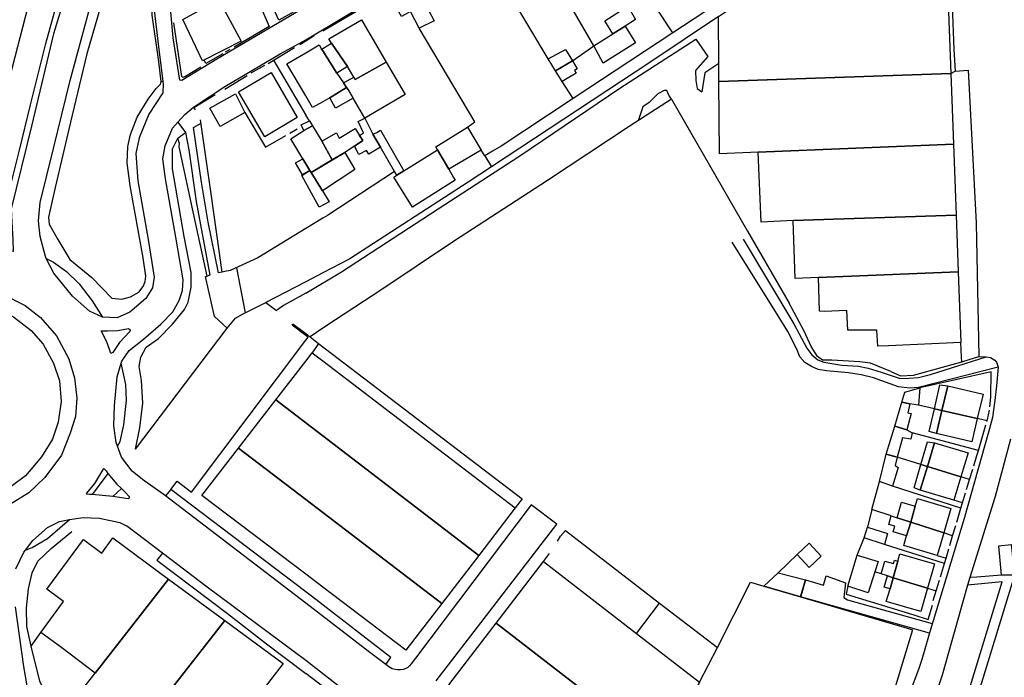
# Model space of a CAD drawing. Units: inches. Extents: x -48986 to -43207, y 167074 to 171918.
# Drawn here: x -46477 to -46223, y 170679 to 170848 of the extents above; entities that cross this region are included whole.
import ezdxf

# ---------------------------------------------------------------- set-up
doc = ezdxf.new("R2010")
doc.units = ezdxf.units.IN
doc.header["$MEASUREMENT"] = 0
for name, color, linetype, lineweight in [('ANEXO', 7, 'Continuous', 30), ('DEPOSITO', 7, 'Continuous', 30), ('EDIFICAÇÃO INDUSTRIAL', 7, 'Continuous', 30), ('EDIFICAÇÃO PERMANENTE', 7, 'Continuous', 30), ('MURO', 7, 'Continuous', 30), ('VIA DE APOIO', 7, 'Continuous', 30), ('VIA NÃO PAVIMENTADA', 7, 'Continuous', 30), ('VIA PARA PEÕES', 7, 'Continuous', 30), ('VIA PAVIMENTADA', 7, 'Continuous', 30), ('ZONA VERDE', 7, 'Continuous', 30)]:
    doc.layers.add(name, color=color, linetype=linetype, lineweight=lineweight)

msp = doc.modelspace()

# ---------------------------------------------------------------- linework, layer by layer
at = {"layer": 'ANEXO'}
for points in [[(-46340.3349, 170838.0646), (-46335.915, 170840.4347), (-46334.1049, 170837.5348), (-46338.4448, 170834.9447)], [(-46334.1049, 170837.5348), (-46332.8769, 170835.4908), (-46333.6109, 170835.0148), (-46333.1529, 170834.3098), (-46336.7268, 170832.2197), (-46338.4448, 170834.9447)], [(-46389.4118, 170821.8954), (-46387.6539, 170822.7735), (-46385.5638, 170818.6036), (-46383.6438, 170815.2937), (-46386.6317, 170813.4986), (-46387.2677, 170814.4056), (-46389.2086, 170813.4165), (-46390.3547, 170815.5075), (-46388.1637, 170816.9485), (-46388.9978, 170818.2985), (-46388.0288, 170818.9275)], [(-46406.7845, 170817.444), (-46403.3556, 170819.5871), (-46401.1166, 170820.7491), (-46398.7286, 170816.7752), (-46396.0465, 170811.9834), (-46401.5254, 170808.6913), (-46401.8394, 170809.2153)], [(-46401.9237, 170822.0931), (-46401.1166, 170820.7491), (-46403.3556, 170819.5871), (-46404.0986, 170821.027)], [(-46398.7286, 170816.7752), (-46395.0017, 170818.9273), (-46394.2987, 170817.6034), (-46390.1358, 170820.1044), (-46388.9978, 170818.2985), (-46388.1637, 170816.9485), (-46390.3547, 170815.5075), (-46392.8466, 170813.9074), (-46396.0465, 170811.9834)], [(-46244.5342, 170753.2163), (-46244.8341, 170748.7383), (-46247.0691, 170749.1323), (-46249.1331, 170749.5712), (-46248.3481, 170752.1372)], [(-46247.0691, 170749.1323), (-46247.575, 170746.7503), (-46246.771, 170746.5943), (-46247.8869, 170742.4274), (-46250.9959, 170743.3773), (-46249.1331, 170749.5712)], [(-46250.9959, 170743.3773), (-46247.8869, 170742.4274), (-46246.5079, 170741.6224), (-46246.8619, 170739.9585), (-46249.0299, 170740.3794), (-46250.3697, 170735.3775), (-46253.2087, 170736.0854)], [(-46253.2087, 170736.0854), (-46250.3697, 170735.3775), (-46250.8807, 170733.1665), (-46250.1377, 170732.7205), (-46251.5386, 170727.8356), (-46254.9135, 170729.0585)], [(-46258.0272, 170717.3166), (-46252.8863, 170715.6468), (-46253.6392, 170712.8368), (-46258.9172, 170714.5516)], [(-46260.657, 170710.0617), (-46255.2271, 170708.4749), (-46256.093, 170705.7999), (-46257.8429, 170700.423), (-46263.0768, 170702.1238)]]:
    msp.add_lwpolyline(points, close=True, dxfattribs=at)
at = {"layer": 'DEPOSITO'}
msp.add_lwpolyline([(-46401.8394, 170809.2153), (-46403.7593, 170808.1092), (-46405.4964, 170811.2431), (-46403.6624, 170812.2482)], close=True, dxfattribs=at)
at = {"layer": 'EDIFICAÇÃO INDUSTRIAL'}
for points in [[(-46296.4857, 170848.9856), (-46291.3159, 170852.3557), (-46279.726, 170852.976), (-46249.9665, 170854.3068), (-46237.3066, 170854.7072), (-46236.5362, 170834.2875), (-46296.3253, 170832.2258), (-46296.3654, 170836.8458)], [(-46296.3253, 170832.2258), (-46236.5362, 170834.2875), (-46235.8458, 170816.0177), (-46286.255, 170813.9563), (-46296.1549, 170813.5161)], [(-46286.255, 170813.9563), (-46235.8458, 170816.0177), (-46235.1554, 170797.7379), (-46277.1948, 170796.3468), (-46285.4046, 170795.9266)], [(-46277.1948, 170796.3468), (-46235.1554, 170797.7379), (-46234.605, 170783.0981), (-46270.6945, 170781.6972), (-46276.6844, 170781.377)], [(-46270.6945, 170781.6972), (-46234.605, 170783.0981), (-46233.9246, 170764.9184), (-46252.5644, 170764.0479), (-46255.3243, 170764.0078), (-46255.6044, 170768.0677), (-46263.0923, 170768.0925), (-46263.3644, 170773.1975), (-46269.1943, 170772.8873), (-46270.4243, 170773.0173)], [(-46410.6019, 170750.1038), (-46402.8722, 170760.1138), (-46401.2223, 170762.2538), (-46398.5123, 170760.1839), (-46348.8421, 170722.276), (-46358.2717, 170709.996), (-46398.5118, 170740.8343), (-46402.8719, 170744.1741)], [(-46420.2215, 170737.6638), (-46410.6019, 170750.1038), (-46402.8719, 170744.1741), (-46398.5118, 170740.8343), (-46358.2717, 170709.996), (-46367.7913, 170697.606), (-46398.5114, 170721.0747), (-46402.8714, 170724.4045)], [(-46420.2215, 170737.6638), (-46402.8714, 170724.4045), (-46398.5114, 170721.0747), (-46367.7913, 170697.606), (-46377.0509, 170685.576), (-46398.511, 170701.8451), (-46402.871, 170705.1549), (-46429.6611, 170725.4638)], [(-46465.8197, 170686.1836), (-46471.2297, 170690.1534), (-46465.34, 170698.1734), (-46469.64, 170701.3332), (-46460.2404, 170714.1332), (-46455.4904, 170710.6434), (-46452.6105, 170714.5534), (-46438.2505, 170703.944), (-46457.2197, 170679.6939)], [(-46223.4234, 170704.9598), (-46224.1336, 170712.4696), (-46220.9236, 170712.8297), (-46220.1435, 170704.9699)], [(-46353.8014, 170692.5765), (-46341.5919, 170708.4765), (-46317.5858, 170689.9105), (-46301.3217, 170677.3182), (-46305.1115, 170669.4283), (-46289.0715, 170657.579), (-46296.5611, 170648.3389)], [(-46460.7295, 170675.2139), (-46457.2197, 170679.6939), (-46438.2505, 170703.944), (-46423.7904, 170693.2546), (-46449.0173, 170660.9785), (-46452.7534, 170663.7404), (-46463.3794, 170671.5939)], [(-46284.7225, 170702.1282), (-46281.0826, 170705.5482), (-46273.9927, 170703.7284), (-46274.9426, 170700.3385), (-46275.2626, 170699.3385)], [(-46301.3217, 170677.3182), (-46296.742, 170686.2982), (-46288.1625, 170703.1481), (-46284.7225, 170702.1282), (-46275.2626, 170699.3385), (-46247.1708, 170691.0634), (-46246.3828, 170690.8195), (-46252.7022, 170670.1597), (-46255.832, 170663.2797), (-46270.5214, 170643.8797), (-46289.0715, 170657.579), (-46305.1115, 170669.4283)], [(-46453.8191, 170654.4045), (-46450.3993, 170659.0865), (-46449.0173, 170660.9785), (-46423.7904, 170693.2546), (-46408.7204, 170682.1252), (-46418.23, 170669.7752), (-46439.5891, 170644.0051)], [(-46353.8014, 170692.5765), (-46296.5611, 170648.3389), (-46300.091, 170643.9989), (-46298.391, 170642.799), (-46306.9906, 170631.559), (-46366.0308, 170676.6665)]]:
    msp.add_lwpolyline(points, close=True, dxfattribs=at)
at = {"layer": 'EDIFICAÇÃO PERMANENTE'}
for points in [[(-46381.6447, 170855.1532), (-46375.1749, 170859.0134), (-46372.6648, 170854.8935), (-46370.6749, 170856.0035), (-46368.3948, 170851.9636), (-46371.2147, 170850.6136), (-46369.7947, 170847.7937), (-46373.6846, 170845.9736), (-46375.8947, 170850.2435), (-46378.1846, 170848.9834)], [(-46312.5756, 170851.3552), (-46309.8436, 170853.0432), (-46307.5557, 170854.6253), (-46304.3058, 170856.7853), (-46299.9757, 170850.1255), (-46308.2555, 170844.7354)], [(-46434.6238, 170848.1419), (-46425.3441, 170853.3121), (-46419.5739, 170842.6024), (-46429.5637, 170837.5422)], [(-46323.6552, 170844.475), (-46325.7953, 170847.8449), (-46319.8355, 170851.625), (-46317.8254, 170848.2051), (-46320.5063, 170846.479)], [(-46396.2542, 170842.053), (-46396.9242, 170843.193), (-46388.5545, 170848.1031), (-46382.1543, 170837.1834), (-46390.1741, 170832.6933), (-46390.5321, 170833.3113), (-46392.1041, 170836.0232)], [(-46328.5651, 170841.3449), (-46323.6552, 170844.475), (-46320.5063, 170846.479), (-46317.8223, 170842.1841), (-46326.227, 170836.932)], [(-46398.8041, 170840.563), (-46398.5141, 170840.103), (-46394.914, 170834.3831), (-46393.2, 170831.8142), (-46392.397, 170830.6112), (-46396.7139, 170827.9732), (-46398.5138, 170826.9631), (-46401.1338, 170825.4931), (-46402.8738, 170828.463), (-46407.7339, 170836.7628), (-46402.8741, 170839.6029), (-46399.4242, 170841.6229)], [(-46398.8041, 170840.563), (-46398.5141, 170840.733), (-46396.2542, 170842.053), (-46392.1041, 170836.0232), (-46394.914, 170834.3831), (-46398.5141, 170840.103)], [(-46391.964, 170830.1133), (-46392.397, 170830.6112), (-46393.2, 170831.8142), (-46390.5321, 170833.3113), (-46390.1741, 170832.6933), (-46382.1543, 170837.1834), (-46377.2742, 170828.8737), (-46387.6539, 170822.7735), (-46390.654, 170827.8833)], [(-46413.4834, 170817.9628), (-46420.2736, 170829.5525), (-46411.8538, 170834.4827), (-46405.0836, 170822.903)], [(-46396.7139, 170827.9732), (-46392.397, 170830.6112), (-46391.964, 170830.1133), (-46390.654, 170827.8833), (-46395.2138, 170825.3032)], [(-46427.6034, 170825.3524), (-46421.0536, 170829.0525), (-46418.5845, 170824.2246), (-46424.9433, 170820.6325)], [(-46368.9139, 170814.6041), (-46369.384, 170815.3641), (-46361.1542, 170820.3842), (-46357.6241, 170814.5244), (-46365.9839, 170809.5742)], [(-46385.5638, 170818.6036), (-46384.5738, 170819.0836), (-46383.6539, 170819.6336), (-46377.5637, 170809.1839), (-46379.4336, 170808.0239), (-46379.9737, 170808.9638), (-46383.6438, 170815.2937)], [(-46401.5254, 170808.6913), (-46392.8466, 170813.9074), (-46390.2265, 170809.4756), (-46398.6123, 170804.0294)], [(-46379.4336, 170808.0239), (-46377.5637, 170809.1839), (-46368.9139, 170814.6041), (-46365.9839, 170809.5742), (-46364.7638, 170807.4743), (-46364.3238, 170806.7243), (-46375.3635, 170799.8241), (-46380.2036, 170807.5439)], [(-46403.9473, 170808.0002), (-46401.8394, 170809.2153), (-46401.5254, 170808.6913), (-46398.6123, 170804.0294), (-46396.8973, 170801.1755), (-46399.4732, 170799.8064)], [(-46240.7741, 170747.8185), (-46239.3453, 170753.9964), (-46237.3043, 170753.7485), (-46238.8042, 170747.3685)], [(-46238.8042, 170747.3685), (-46237.3043, 170753.7485), (-46228.2144, 170751.6087), (-46229.7042, 170745.2888)], [(-46240.7741, 170747.8185), (-46238.8042, 170747.3685), (-46240.214, 170741.4286), (-46242.134, 170741.9386)], [(-46240.214, 170741.4286), (-46238.8042, 170747.3685), (-46229.7042, 170745.2888), (-46231.1241, 170739.2889)], [(-46244.2338, 170733.4687), (-46242.5839, 170739.2686), (-46240.744, 170739.0786), (-46242.5838, 170732.9587)], [(-46242.5838, 170732.9587), (-46240.744, 170739.0786), (-46232.084, 170736.4789), (-46233.9538, 170730.259)], [(-46244.4136, 170726.8888), (-46245.9536, 170727.4787), (-46244.2338, 170733.4687), (-46242.5838, 170732.9587)], [(-46244.4136, 170726.8888), (-46242.5838, 170732.9587), (-46233.9538, 170730.259), (-46235.7537, 170724.2891)], [(-46245.6815, 170722.7498), (-46246.8734, 170718.5989), (-46250.3294, 170719.7368), (-46249.2485, 170723.7717)], [(-46246.8734, 170718.5989), (-46245.6815, 170722.7498), (-46245.4235, 170723.5088), (-46245.0836, 170724.6688), (-46236.4936, 170722.1291), (-46238.3635, 170715.8092)], [(-46246.8734, 170718.5989), (-46247.9193, 170715.0789), (-46251.3583, 170716.1338), (-46250.9903, 170717.6078), (-46252.5403, 170717.9947), (-46251.9334, 170720.2587), (-46250.3294, 170719.7368)], [(-46248.5433, 170712.959), (-46247.9193, 170715.0789), (-46246.8734, 170718.5989), (-46238.3635, 170715.8092), (-46240.0833, 170710.0292), (-46248.6732, 170712.569)], [(-46273.0628, 170706.8884), (-46276.1728, 170710.2283), (-46273.0429, 170713.1483), (-46269.9329, 170709.8084)], [(-46250.1831, 170708.566), (-46251.403, 170704.2591), (-46252.823, 170704.743), (-46254.527, 170705.2949), (-46253.5311, 170708.5549), (-46251.2821, 170707.91), (-46251.0141, 170708.789)], [(-46251.403, 170704.2591), (-46250.1831, 170708.566), (-46249.6432, 170710.419), (-46240.7433, 170707.8693), (-46242.5431, 170701.5893)], [(-46252.823, 170704.743), (-46251.403, 170704.2591), (-46252.195, 170701.4491), (-46253.7209, 170701.806)], [(-46251.403, 170704.2591), (-46242.5431, 170701.5893), (-46244.2629, 170695.6094), (-46253.1629, 170698.1591), (-46252.195, 170701.4491)]]:
    msp.add_lwpolyline(points, close=True, dxfattribs=at)
at = {"layer": 'MURO'}
for p, q in [((-46328.5651, 170841.3449), (-46345.6256, 170870.934)), ((-46340.3349, 170838.0646), (-46358.4853, 170868.4437)), ((-46384.2346, 170853.6132), (-46398.5142, 170845.1929)), ((-46359.2472, 170821.7833), (-46373.6846, 170845.9736)), ((-46402.8741, 170842.7028), (-46400.6852, 170844.0119)), ((-46308.2555, 170844.7354), (-46333.9147, 170827.7849)), ((-46422.5028, 170840.4033), (-46423.6698, 170839.7723)), ((-46412.5869, 170836.8686), (-46405.8391, 170840.9158)), ((-46404.4281, 170841.7728), (-46402.8741, 170842.7028)), ((-46334.1049, 170837.5348), (-46328.5651, 170841.3449)), ((-46413.5108, 170836.2906), (-46417.0187, 170834.3105)), ((-46411.2289, 170837.6826), (-46402.8737, 170823.504)), ((-46418.0387, 170833.6365), (-46423.7726, 170830.1094)), ((-46308.5551, 170827.6256), (-46309.2331, 170828.7105)), ((-46401.9237, 170822.0931), (-46402.8737, 170823.504)), ((-46429.8433, 170821.0823), (-46430.0333, 170822.3523)), ((-46427.3129, 170803.2026), (-46429.8433, 170821.0823)), ((-46361.1542, 170820.3842), (-46359.2472, 170821.7833)), ((-46406.9815, 170818.89), (-46405.0946, 170819.969)), ((-46356.7241, 170813.0444), (-46355.005, 170810.1845)), ((-46424.4225, 170783.053), (-46427.3129, 170803.2026)), ((-46402.8727, 170780.5736), (-46413.1724, 170775.2034)), ((-46413.1724, 170775.2034), (-46410.4524, 170773.1635)), ((-46402.8724, 170767.1037), (-46406.2044, 170769.6706)), ((-46446.8341, 170737.3961), (-46423.1521, 170768.5732)), ((-46401.7584, 170766.3458), (-46399.5894, 170764.6549)), ((-46399.5894, 170764.6549), (-46401.2223, 170762.2538)), ((-46233.7185, 170759.9344), (-46233.7685, 170761.1344)), ((-46240.7741, 170747.8185), (-46244.8341, 170748.7383)), ((-46227.1443, 170744.7089), (-46229.7042, 170745.2888)), ((-46227.2043, 170744.5089), (-46227.1443, 170744.7089)), ((-46229.4181, 170737.043), (-46246.5079, 170741.6224)), ((-46244.2338, 170733.4687), (-46250.3697, 170735.3775)), ((-46230.624, 170733.109), (-46229.814, 170735.799)), ((-46231.6939, 170729.5591), (-46230.8839, 170732.2491)), ((-46256.8633, 170721.8686), (-46254.9135, 170729.0585)), ((-46231.6939, 170729.5591), (-46233.9538, 170730.259)), ((-46232.4638, 170726.9991), (-46231.6939, 170729.5591)), ((-46233.9067, 170722.2062), (-46251.5386, 170727.8356)), ((-46233.4737, 170723.6092), (-46232.7238, 170726.1391)), ((-46233.4737, 170723.6092), (-46235.7537, 170724.2891)), ((-46256.8633, 170721.8686), (-46258.0272, 170717.3166)), ((-46251.9334, 170720.2587), (-46256.8633, 170721.8686)), ((-46236.0535, 170715.0493), (-46235.2435, 170717.7292)), ((-46260.657, 170710.0617), (-46258.9172, 170714.5516)), ((-46236.0535, 170715.0493), (-46238.3635, 170715.8092)), ((-46236.7934, 170712.5793), (-46236.0535, 170715.0493)), ((-46238.1623, 170707.9373), (-46253.6392, 170712.8368)), ((-46237.7533, 170709.3393), (-46237.0534, 170711.7093)), ((-46341.5919, 170708.4765), (-46340.056, 170710.5155)), ((-46281.0826, 170705.5482), (-46276.1728, 170710.2283)), ((-46240.0833, 170710.0292), (-46237.7533, 170709.3393)), ((-46254.527, 170705.2949), (-46256.093, 170705.7999)), ((-46240.2931, 170700.9094), (-46239.4732, 170703.6294)), ((-46223.4234, 170704.9598), (-46229.8203, 170704.3996)), ((-46242.5431, 170701.5893), (-46240.2931, 170700.9094)), ((-46241.053, 170698.3794), (-46240.2931, 170700.9094)), ((-46317.5858, 170689.9105), (-46311.6511, 170697.7565))]:
    msp.add_line(p, q, dxfattribs=at)
for points in [[(-46440.2194, 170832.1599), (-46440.9095, 170837.9528), (-46442.5058, 170849.3157), (-46442.4268, 170853.4446), (-46441.3412, 170867.4825), (-46440.2835, 170880.0603), (-46439.7206, 170884.9243), (-46438.2477, 170886.7643), (-46434.7988, 170888.7834), (-46413.2824, 170902.0498), (-46404.7936, 170907.519), (-46403.3756, 170908.388), (-46402.8757, 170908.71)], [(-46402.8743, 170851.8527), (-46409.8072, 170848.0056), (-46413.3513, 170855.8354)], [(-46415.8402, 170854.6203), (-46412.3541, 170846.3945), (-46421.3898, 170841.0353)], [(-46296.4857, 170848.9856), (-46314.1252, 170837.0653), (-46355.005, 170810.1845), (-46360.9839, 170806.2144)], [(-46429.9616, 170835.9032), (-46433.9445, 170833.5111), (-46434.5895, 170833.2571), (-46434.8715, 170833.5081), (-46436.9448, 170847.3548)], [(-46424.3038, 170839.2973), (-46428.6476, 170836.8352), (-46429.1227, 170837.7652)], [(-46296.3654, 170836.8458), (-46299.9343, 170834.4387), (-46300.7152, 170829.5078)], [(-46333.9147, 170827.7849), (-46336.7268, 170832.2197), (-46338.4448, 170834.9447)], [(-46426.2735, 170828.7923), (-46431.7503, 170825.4282), (-46431.4353, 170824.9163)], [(-46333.9147, 170827.7849), (-46352.5342, 170815.4845), (-46354.7041, 170814.2145)], [(-46308.5551, 170827.6256), (-46319.5047, 170820.5654), (-46340.5841, 170806.6849), (-46364.7835, 170790.9245), (-46383.2729, 170778.6141), (-46395.2226, 170770.7739), (-46398.5125, 170768.6138), (-46401.7584, 170766.3458)], [(-46308.5551, 170827.6256), (-46288.9745, 170793.6465), (-46278.2043, 170775.067)], [(-46418.5845, 170824.2246), (-46413.2654, 170815.2979), (-46407.9925, 170818.312)], [(-46428.3364, 170782.0369), (-46431.9367, 170798.6286), (-46435.5751, 170815.3413), (-46435.4661, 170816.2482), (-46435.8691, 170817.5922)], [(-46354.7041, 170814.2145), (-46356.7241, 170813.0444), (-46357.6241, 170814.5244)], [(-46379.9737, 170808.9638), (-46397.3232, 170797.6735), (-46398.5131, 170796.9535), (-46402.873, 170794.3034)], [(-46360.9839, 170806.2144), (-46391.523, 170786.4838), (-46398.5128, 170782.8437), (-46402.8727, 170780.5736)], [(-46402.873, 170794.3034), (-46415.2927, 170786.7532), (-46422.3825, 170783.433), (-46423.7625, 170783.183), (-46424.4225, 170783.053)], [(-46423.1521, 170768.5732), (-46426.4122, 170771.583), (-46428.7824, 170781.9129), (-46428.3364, 170782.0369)], [(-46423.1521, 170768.5732), (-46421.0222, 170771.1832), (-46418.7423, 170772.4432), (-46418.5423, 170772.5422), (-46413.1724, 170775.2034)], [(-46267.2411, 170760.3545), (-46269.63, 170760.3964), (-46270.937, 170761.3114), (-46272.5411, 170763.8793), (-46274.3711, 170767.8032), (-46278.2043, 170775.067)], [(-46401.7584, 170766.3458), (-46402.3774, 170766.7358), (-46402.8724, 170767.1037)], [(-46399.5894, 170764.6549), (-46347.0412, 170724.6081), (-46348.8421, 170722.276)], [(-46251.9762, 170757.463), (-46257.2452, 170759.5918), (-46260.0072, 170759.9147), (-46267.2411, 170760.3545)], [(-46251.9762, 170757.463), (-46249.4642, 170756.3381), (-46246.1933, 170756.5162), (-46233.7185, 170759.9344), (-46231.8076, 170760.4875), (-46229.3426, 170761.3425)], [(-46226.5074, 170748.3129), (-46226.2054, 170750.8528), (-46226.0886, 170757.3777), (-46244.5342, 170753.2163)], [(-46227.1443, 170744.7089), (-46227.0443, 170745.0489), (-46226.5573, 170747.4769)], [(-46229.814, 170735.799), (-46229.4181, 170737.043), (-46227.4642, 170743.6489)], [(-46234.9836, 170718.5992), (-46233.9067, 170722.2062), (-46233.4737, 170723.6092)], [(-46473.7086, 170686.6464), (-46474.8677, 170691.6672), (-46474.9528, 170696.4981), (-46474.4359, 170701.4101), (-46473.48, 170705.554), (-46471.9671, 170708.521), (-46468.5642, 170711.808), (-46463.1834, 170716.1661)], [(-46337.9821, 170713.7065), (-46337.1521, 170714.9465), (-46335.8621, 170716.4265), (-46311.6511, 170697.7565), (-46296.742, 170686.2982)], [(-46239.2132, 170704.4894), (-46238.1623, 170707.9373), (-46237.7533, 170709.3393)], [(-46220.1435, 170704.9699), (-46232.5874, 170664.2654), (-46237.5894, 170665.8902), (-46239.8222, 170662.1902)], [(-46263.0768, 170702.1238), (-46263.4888, 170700.0058), (-46246.0899, 170694.7344), (-46242.3689, 170693.5495), (-46241.256, 170697.1905)], [(-46466.4362, 170667.3259), (-46471.4584, 170677.6226), (-46473.7086, 170686.6464), (-46471.2297, 170690.1534)]]:
    msp.add_lwpolyline(points, dxfattribs=at)
at = {"layer": 'VIA DE APOIO'}
for p, q in [((-46236.5362, 170834.2875), (-46235.4312, 170834.8845)), ((-46431.8492, 170820.3033), (-46429.9003, 170821.4623)), ((-46420.7975, 170784.175), (-46418.5423, 170772.5422)), ((-46233.7685, 170761.1344), (-46233.9246, 170764.9184)), ((-46437.668, 170727.0075), (-46439.0619, 170725.3895)), ((-46402.8709, 170700.612), (-46437.668, 170727.0075)), ((-46229.8203, 170704.3996), (-46231.6283, 170704.3056))]:
    msp.add_line(p, q, dxfattribs=at)
for points in [[(-46402.8726, 170777.6276), (-46393.6469, 170783.1708), (-46368.7336, 170799.3513), (-46347.6682, 170813.0317), (-46321.8609, 170830.4392), (-46302.3195, 170843.1306), (-46299.1524, 170838.6077), (-46302.4033, 170834.9966), (-46302.2683, 170832.4197), (-46301.9182, 170830.4297), (-46300.7152, 170829.5078)], [(-46309.2331, 170828.7105), (-46309.7841, 170829.8405), (-46310.4871, 170829.8405), (-46312.121, 170829.0085), (-46314.344, 170826.7854), (-46315.9969, 170825.6274), (-46317.1498, 170822.0834)], [(-46435.8932, 170821.7332), (-46433.8782, 170819.0143), (-46433.0651, 170814.6113), (-46431.1648, 170801.2586), (-46428.5105, 170786.8818), (-46427.6374, 170782.2529), (-46428.3364, 170782.0369)], [(-46424.4225, 170783.053), (-46425.4004, 170782.8649), (-46428.0407, 170795.9067), (-46429.7929, 170806.2215), (-46431.8492, 170820.3033)], [(-46402.8726, 170777.6276), (-46408.6025, 170774.4625), (-46410.4524, 170773.1635)], [(-46402.8724, 170766.7467), (-46406.3814, 170769.3696), (-46406.2044, 170769.6706)], [(-46402.8723, 170765.5238), (-46402.2864, 170766.2508), (-46402.8724, 170766.7467)], [(-46437.668, 170727.0075), (-46436.0151, 170729.1525), (-46432.3791, 170726.3127), (-46402.8723, 170765.5238)], [(-46439.8446, 170710.6078), (-46441.2905, 170708.8208), (-46423.0515, 170695.0786), (-46413.0284, 170687.247), (-46402.8704, 170679.5924)], [(-46242.0668, 170689.9586), (-46275.2626, 170699.3385), (-46273.9927, 170703.7284), (-46269.3817, 170702.3186), (-46268.6378, 170704.7526)], [(-46268.6378, 170704.7526), (-46263.6848, 170702.9987), (-46264.0907, 170699.1848), (-46263.1877, 170698.5758), (-46241.3219, 170692.4666)], [(-46243.5212, 170664.969), (-46241.5272, 170663.7231), (-46238.4874, 170668.4031), (-46234.2864, 170667.1983), (-46223.2894, 170703.1738), (-46232.2552, 170702.3896)], [(-46382.2327, 170681.8669), (-46380.9468, 170683.7249), (-46400.3229, 170698.6381), (-46402.8709, 170700.612)], [(-46380.1104, 170665.1633), (-46381.5703, 170663.3603), (-46402.8704, 170679.5924)]]:
    msp.add_lwpolyline(points, dxfattribs=at)
at = {"layer": 'VIA NÃO PAVIMENTADA'}
for points in [[(-46224.3556, 170758.5877), (-46244.8522, 170753.3033), (-46247.1202, 170753.1702), (-46250.0101, 170753.4421), (-46256.4851, 170755.7989), (-46259.6131, 170756.5778), (-46262.8811, 170757.0957), (-46268.621, 170757.5975), (-46270.73, 170757.9315), (-46272.484, 170758.7494), (-46274.205, 170759.7843), (-46275.471, 170761.2393), (-46276.25, 170763.1672), (-46278.5991, 170767.7771), (-46281.0151, 170771.798), (-46292.8784, 170790.7824)], [(-46290.0955, 170791.5285), (-46276.9932, 170769.7251), (-46273.6491, 170763.4353), (-46272.342, 170761.7014), (-46270.788, 170760.4864), (-46269.271, 170759.8435), (-46264.6491, 170759.1116), (-46260.3171, 170758.8087), (-46257.8062, 170758.2748), (-46254.4892, 170757.2609), (-46249.8532, 170755.7551), (-46249.1532, 170755.6441), (-46247.3672, 170755.7061), (-46244.8263, 170755.9282), (-46241.7343, 170756.6993), (-46227.3746, 170761.2346)]]:
    msp.add_lwpolyline(points, dxfattribs=at)
at = {"layer": 'VIA PARA PEÕES'}
for p, q in [((-46453.9279, 170731.147), (-46457.9447, 170725.709)), ((-46452.6118, 170725.2382), (-46450.4058, 170727.2572))]:
    msp.add_line(p, q, dxfattribs=at)
for points in [[(-46455.2587, 170853.5703), (-46459.3393, 170839.3143), (-46463.5548, 170821.6804), (-46467.5214, 170804.8305), (-46469.2842, 170797.2396), (-46469.0841, 170795.4496), (-46466.7961, 170791.4787), (-46463.74, 170786.2708), (-46458.078, 170781.6961), (-46452.9299, 170776.3693), (-46450.3119, 170776.1203), (-46448.136, 170776.7254), (-46445.931, 170777.8984), (-46444.8131, 170779.3384), (-46444.2691, 170780.6654), (-46444.1812, 170781.9804), (-46444.8003, 170786.7614), (-46448.1617, 170805.276), (-46448.9448, 170811.2529), (-46448.7659, 170815.4749), (-46448.083, 170818.5299), (-46446.3611, 170823.0189), (-46443.5032, 170827.6679), (-46441.4363, 170830.4249), (-46440.3514, 170831.5329), (-46440.2194, 170832.1599), (-46439.7204, 170832.1769)], [(-46446.8341, 170737.3961), (-46445.7052, 170742.904), (-46444.9054, 170749.2859), (-46445.2705, 170755.1248), (-46445.8336, 170758.7557), (-46445.4467, 170761.1027), (-46444.0437, 170763.7137), (-46440.8558, 170765.9317), (-46437.227, 170769.6558), (-46434.1421, 170773.4028), (-46433.2102, 170775.3138), (-46432.4143, 170779.1528), (-46432.4403, 170782.9567), (-46434.2525, 170792.2606), (-46437.2359, 170809.6953), (-46437.273, 170814.8702), (-46435.8691, 170817.5922), (-46433.8782, 170819.0143)], [(-46469.8169, 170786.5847), (-46467.9169, 170785.6297), (-46464.6409, 170783.2569), (-46461.3719, 170780.022), (-46458.0148, 170775.6631), (-46455.2748, 170771.4173)], [(-46502.6162, 170773.037), (-46498.6013, 170774.494), (-46495.8723, 170774.9551), (-46492.3764, 170775.1812), (-46487.2564, 170774.8923), (-46483.1924, 170773.9495), (-46478.3095, 170771.5036), (-46473.6834, 170768.0138), (-46470.6364, 170764.4809), (-46467.9853, 170759.5991), (-46466.4452, 170754.9942), (-46465.9781, 170749.6873), (-46466.711, 170744.3524), (-46468.1919, 170740.0245), (-46471.0297, 170735.4275), (-46475.1596, 170730.5365), (-46478.8345, 170727.8244), (-46485.1193, 170725.2913), (-46486.2403, 170725.1173)], [(-46451.4161, 170738.1579), (-46450.7851, 170739.4199), (-46449.8272, 170743.6679), (-46449.1254, 170749.9878), (-46449.2635, 170754.1147), (-46450.4636, 170759.6186)], [(-46475.1641, 170711.4068), (-46473.4802, 170712.0949), (-46469.5273, 170714.3549), (-46466.3104, 170717.101), (-46463.7975, 170719.321)]]:
    msp.add_lwpolyline(points, dxfattribs=at)
at = {"layer": 'VIA PAVIMENTADA'}
for p, q in [((-46439.0619, 170725.3895), (-46444.989, 170729.6303)), ((-46402.8708, 170697.7011), (-46439.0619, 170725.3895))]:
    msp.add_line(p, q, dxfattribs=at)
for points in [[(-46438.9984, 170961.1974), (-46437.4133, 170954.7545), (-46437.3362, 170951.7815), (-46437.8571, 170949.1906), (-46441.2299, 170940.7156), (-46447.2694, 170925.1776), (-46453.63, 170908.9156), (-46461.7474, 170888.6346), (-46468.6429, 170871.0547), (-46473.9564, 170853.8777), (-46479.9338, 170830.8569), (-46484.5103, 170811.858), (-46487.998, 170799.213), (-46489.2059, 170796.967), (-46490.4558, 170795.215)], [(-46402.8741, 170842.9698), (-46381.8877, 170855.5802), (-46348.5996, 170874.8009), (-46336.3379, 170882.1681), (-46313.0076, 170895.6396), (-46287.5462, 170910.3401), (-46262.8009, 170924.6276), (-46259.172, 170926.6387), (-46258.892, 170926.7357), (-46258.188, 170927.0057), (-46257.586, 170926.9948), (-46256.914, 170926.8278), (-46256.194, 170926.6478), (-46255.625, 170926.3458), (-46254.781, 170925.7978), (-46254.037, 170925.1509), (-46253.06, 170924.1399), (-46248.2179, 170917.6661), (-46246.7579, 170915.6562)], [(-46402.8743, 170851.4427), (-46425.8067, 170837.9732), (-46434.8375, 170832.4721), (-46435.3375, 170832.5671), (-46437.1117, 170843.4779), (-46437.6508, 170850.1618), (-46436.6211, 170861.4877), (-46435.7915, 170877.6725), (-46435.0396, 170882.9904), (-46433.4337, 170884.4875), (-46421.304, 170891.8227), (-46406.6344, 170900.802), (-46402.8755, 170903.3551)], [(-46462.0098, 170863.9309), (-46467.9143, 170844.491), (-46473.5957, 170820.6752), (-46478.8551, 170799.3453), (-46478.69, 170795.9353), (-46478.4719, 170791.4264), (-46478.3428, 170788.3564), (-46485.0278, 170789.9602), (-46484.8538, 170790.5752), (-46482.7409, 170794.3992), (-46481.619, 170796.5732), (-46481.4, 170796.9982), (-46480.5231, 170799.3432), (-46479.3702, 170803.8292), (-46476.6895, 170814.4881), (-46473.8998, 170826.2111), (-46469.9082, 170842.019), (-46465.9276, 170856.7069)], [(-46441.9948, 170850.5437), (-46441.0436, 170842.6148), (-46439.7204, 170832.1769), (-46439.6554, 170831.6679), (-46439.7473, 170829.267), (-46443.3841, 170823.7929), (-46445.848, 170817.646), (-46446.6999, 170813.675), (-46446.1987, 170806.5901), (-46443.5054, 170791.4883), (-46441.9582, 170781.7185), (-46442.4271, 170779.0395), (-46444.126, 170776.2915), (-46448.2479, 170772.7044), (-46451.5468, 170771.2474), (-46455.2748, 170771.4173), (-46458.6558, 170772.9991), (-46463.0388, 170776.86), (-46467.8639, 170782.7568), (-46469.8169, 170786.5847), (-46470.0579, 170787.0577), (-46471.411, 170792.1956), (-46471.8601, 170796.2755), (-46471.3722, 170800.9685), (-46467.9296, 170814.9584), (-46463.6541, 170832.4803), (-46456.8348, 170857.6212)], [(-46236.2696, 170854.0542), (-46235.7543, 170840.5264), (-46235.4312, 170834.8845), (-46232.0703, 170835.0986), (-46229.9944, 170795.8021), (-46229.3426, 170761.3425), (-46227.3746, 170761.2346), (-46226.3066, 170761.0106), (-46225.1686, 170760.3367), (-46224.7776, 170759.8537), (-46224.3556, 170758.5877), (-46224.7075, 170753.7388), (-46225.1674, 170749.9599), (-46225.4944, 170747.5709), (-46225.7963, 170745.6099), (-46226.7772, 170741.812), (-46233.1136, 170719.5052), (-46241.1109, 170693.1256), (-46241.5379, 170691.7926), (-46244.0277, 170683.1667), (-46244.8316, 170680.6517), (-46249.1573, 170669.2848)], [(-46434.0443, 170823.6852), (-46431.8273, 170825.5662), (-46423.7906, 170830.8754), (-46409.495, 170839.3537), (-46402.8741, 170842.9698)], [(-46437.2341, 170820.1272), (-46435.8932, 170821.7332), (-46434.0443, 170823.6852)], [(-46444.989, 170729.6303), (-46447.683, 170731.7152), (-46450.422, 170735.378), (-46451.4161, 170738.1579), (-46451.7611, 170739.1239), (-46452.3872, 170743.4158), (-46452.1973, 170748.6557), (-46451.4915, 170756.0506), (-46450.4636, 170759.6186), (-46450.3256, 170760.0975), (-46448.4327, 170762.8516), (-46444.7588, 170765.7746), (-46440.2949, 170769.6457), (-46437.166, 170772.8267), (-46435.5731, 170775.6967), (-46434.6512, 170778.3327), (-46434.5103, 170781.0657), (-46436.3855, 170792.0445), (-46439.0638, 170807.1313), (-46439.7789, 170812.2262), (-46439.159, 170815.5742), (-46437.2341, 170820.1272)], [(-46481.0066, 170777.3555), (-46475.2926, 170774.4877), (-46471.3376, 170771.3908), (-46467.2015, 170766.601), (-46463.9934, 170760.7322), (-46462.5373, 170755.8063), (-46461.9392, 170750.5874), (-46462.3201, 170745.7945), (-46463.615, 170741.5816), (-46465.8958, 170735.8676), (-46470.1676, 170730.0946), (-46474.3225, 170726.1466), (-46479.0303, 170723.2155)], [(-46221.1442, 170739.9792), (-46225.0839, 170725.1894), (-46231.6283, 170704.3056), (-46232.2552, 170702.3896), (-46238.7426, 170679.1529), (-46241.9614, 170669.697), (-46243.0713, 170666.294), (-46243.5212, 170664.969), (-46254.6187, 170647.6181), (-46265.9532, 170631.8841), (-46275.8648, 170618.6161), (-46287.0262, 170601.9211)], [(-46369.2708, 170677.7364), (-46338.1122, 170718.0964), (-46344.7822, 170723.0461), (-46374.5829, 170683.5131), (-46375.7328, 170682.0911), (-46376.1188, 170681.5691), (-46376.5248, 170681.1481), (-46377.0508, 170680.8731), (-46377.7588, 170680.6491), (-46378.4178, 170680.5371), (-46379.2047, 170680.5631), (-46379.8347, 170680.612), (-46380.6417, 170680.823), (-46381.4877, 170681.271), (-46382.2327, 170681.8669), (-46385.9867, 170684.7628), (-46388.5718, 170686.6857)], [(-46477.682, 170706.5779), (-46475.5871, 170710.8508), (-46475.1641, 170711.4068), (-46473.2912, 170713.8728), (-46469.4703, 170717.2129), (-46466.4384, 170718.7879)], [(-46466.4384, 170718.7879), (-46463.7975, 170719.321), (-46460.2925, 170719.8141), (-46456.0466, 170719.6032), (-46450.8316, 170718.5124), (-46449.1616, 170717.6514)], [(-46402.8705, 170682.9654), (-46428.3006, 170701.8543), (-46439.8446, 170710.6078), (-46449.1616, 170717.6514)], [(-46477.259, 170530.3794), (-46472.2793, 170539.8523), (-46468.7865, 170547.8742), (-46464.6089, 170561.5801), (-46462.6182, 170573.3349), (-46461.7634, 170585.2137), (-46462.1016, 170592.2515), (-46463.5608, 170603.2663), (-46466.8743, 170625.6188), (-46469.9297, 170643.8783), (-46471.935, 170660.9179), (-46472.9751, 170665.9068), (-46475.5804, 170681.4104), (-46477.7458, 170696.7721)], [(-46388.5718, 170686.6857), (-46396.8428, 170693.0703), (-46402.8708, 170697.7011)], [(-46325.5136, 170554.492), (-46316.3673, 170577.4848), (-46309.9327, 170593.8197), (-46308.5368, 170597.3406), (-46308.0719, 170598.4846), (-46307.7449, 170599.6166), (-46307.5689, 170600.8366), (-46307.493, 170602.5085), (-46307.543, 170603.9795), (-46307.732, 170605.2375), (-46308.0711, 170606.8464), (-46308.5401, 170608.4564), (-46309.3121, 170610.3433), (-46310.1401, 170611.5533), (-46311.3031, 170612.4922), (-46315.6792, 170615.8241), (-46350.8073, 170642.8246), (-46374.1164, 170660.5476), (-46380.1104, 170665.1633), (-46402.8705, 170682.9654)]]:
    msp.add_lwpolyline(points, dxfattribs=at)
for points in [[(-46453.1226, 170762.0364), (-46454.2396, 170765.0654), (-46455.6467, 170767.9323), (-46454.0167, 170767.9573), (-46451.3597, 170768.0234), (-46448.6238, 170768.5525), (-46448.2068, 170768.2035), (-46448.2298, 170767.7305), (-46450.9117, 170764.8935), (-46452.6086, 170762.3224)], [(-46459.3847, 170726.069), (-46457.2968, 170728.576), (-46454.9409, 170732.431), (-46454.3439, 170731.841), (-46453.9279, 170731.147), (-46451.5858, 170728.3721), (-46450.4058, 170727.2572), (-46449.3568, 170726.2662), (-46448.4448, 170725.2063), (-46448.4338, 170724.7413), (-46448.6588, 170724.6003), (-46452.6118, 170725.2382), (-46457.9447, 170725.709), (-46458.5907, 170725.766), (-46459.4127, 170725.833)]]:
    msp.add_lwpolyline(points, close=True, dxfattribs=at)
at = {"layer": 'ZONA VERDE'}
msp.add_lwpolyline([(-46478.3095, 170771.5036), (-46473.6834, 170768.0138), (-46470.6364, 170764.4809), (-46467.9853, 170759.5991), (-46466.4452, 170754.9942), (-46465.9781, 170749.6873), (-46466.711, 170744.3524), (-46468.1919, 170740.0245), (-46471.0297, 170735.4275), (-46475.1596, 170730.5365), (-46478.8345, 170727.8244)], dxfattribs=at)

doc.saveas('drawing.dxf')
